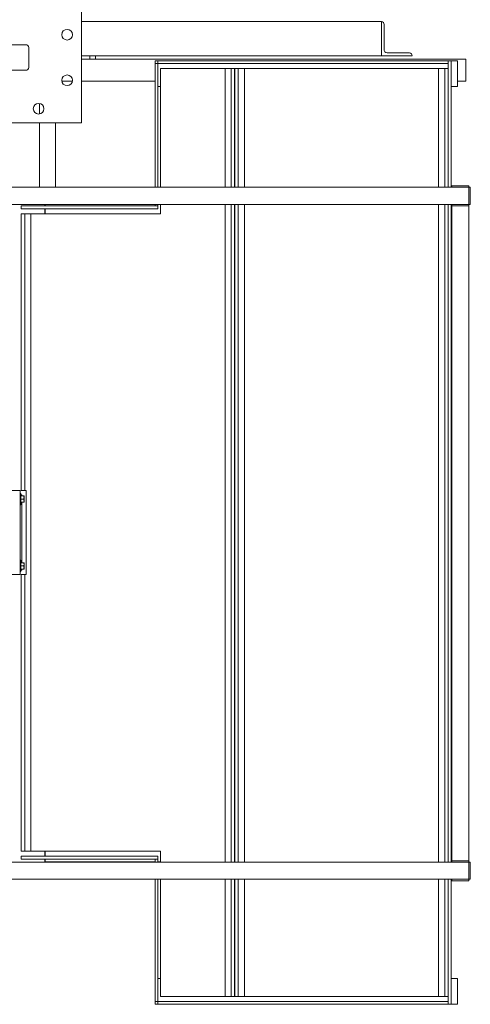
# Model space of a CAD drawing. Extents: x 34099 to 45735, y -11313 to 3329.
# Drawn here: x 38064 to 38103, y -4493 to -4407 of the extents above; entities that cross this region are included whole.
import ezdxf

# ---------------------------------------------------------------- set-up
doc = ezdxf.new("R2010")
doc.units = 0
doc.header["$MEASUREMENT"] = 0
doc.layers.get('0').update_dxf_attribs({"linetype": 'CONTINUOUS'})

msp = doc.modelspace()

# ---------------------------------------------------------------- linework, layer by layer
at = {"color": 7, "linetype": 'Continuous', "lineweight": 15}
for p, q in [((38069.112, -4416.065), (38069.112, -4404.565)), ((38069.112, -4407.159), (38095.476, -4407.159)), ((38095.476, -4407.159), (38095.476, -4410.159)), ((38095.476, -4407.159), (38095.476, -4407.159)), ((38095.699, -4409.596), (38095.699, -4407.409)), ((38064.237, -4409.19), (38062.487, -4409.19)), ((38064.487, -4411.19), (38064.487, -4409.44)), ((38069.862, -4410.159), (38069.112, -4410.159)), ((38069.862, -4410.159), (38095.476, -4410.159)), ((38069.862, -4410.471), (38069.862, -4410.159)), ((38070.362, -4410.471), (38070.362, -4410.159)), ((38095.476, -4410.159), (38098.154, -4410.159)), ((38097.931, -4409.909), (38095.978, -4409.909)), ((38098.154, -4410.159), (38098.154, -4410.159)), ((38069.112, -4410.471), (38102.862, -4410.471)), ((38075.581, -4410.596), (38075.831, -4410.596)), ((38075.581, -4410.596), (38075.581, -4410.846)), ((38075.581, -4421.716), (38075.581, -4410.846)), ((38075.581, -4410.846), (38075.831, -4410.846)), ((38075.831, -4410.846), (38075.831, -4410.596)), ((38101.331, -4410.596), (38075.831, -4410.596)), ((38101.331, -4410.846), (38075.831, -4410.846)), ((38075.831, -4421.716), (38075.831, -4410.846)), ((38101.331, -4421.716), (38101.331, -4410.596)), ((38101.331, -4410.596), (38101.581, -4410.596)), ((38101.331, -4410.846), (38101.331, -4410.596)), ((38101.581, -4421.716), (38101.581, -4410.596)), ((38101.581, -4410.596), (38102.143, -4410.596)), ((38102.143, -4410.596), (38102.143, -4412.856)), ((38102.862, -4410.471), (38102.862, -4412.391)), ((38062.487, -4411.44), (38064.237, -4411.44)), ((38076.076, -4421.716), (38076.076, -4411.284)), ((38081.732, -4411.284), (38076.076, -4411.284)), ((38081.732, -4421.716), (38081.732, -4411.284)), ((38082.263, -4411.284), (38081.732, -4411.284)), ((38082.263, -4421.716), (38082.263, -4411.284)), ((38082.451, -4411.284), (38082.263, -4411.284)), ((38082.576, -4411.284), (38082.451, -4411.284)), ((38082.576, -4421.716), (38082.576, -4411.284)), ((38082.581, -4411.284), (38082.581, -4421.716)), ((38082.581, -4411.284), (38082.706, -4411.284)), ((38082.706, -4411.284), (38082.893, -4411.284)), ((38082.893, -4411.284), (38082.893, -4421.716)), ((38082.893, -4411.284), (38083.425, -4411.284)), ((38083.425, -4411.284), (38083.425, -4421.716)), ((38083.425, -4411.284), (38100.487, -4411.284)), ((38100.487, -4411.284), (38100.487, -4421.716)), ((38100.487, -4411.284), (38101.018, -4411.284)), ((38101.018, -4411.284), (38101.018, -4421.716)), ((38101.018, -4411.284), (38101.206, -4411.284)), ((38101.206, -4411.284), (38101.331, -4411.284)), ((38067.4, -4412.391), (38068.325, -4412.391)), ((38069.112, -4412.391), (38075.581, -4412.391)), ((38075.831, -4412.856), (38076.076, -4412.856)), ((38082.576, -4412.856), (38082.581, -4412.856)), ((38101.581, -4412.856), (38102.143, -4412.856)), ((38102.143, -4412.391), (38102.862, -4412.391)), ((38065.446, -4414.354), (38065.446, -4415.276)), ((38057.612, -4416.065), (38069.112, -4416.065)), ((38065.446, -4416.065), (38065.446, -4421.716)), ((38066.838, -4416.065), (38066.838, -4421.716)), ((38103.143, -4421.716), (38062.246, -4421.716)), ((38101.643, -4421.591), (38101.643, -4421.716)), ((38101.643, -4421.591), (38103.143, -4421.591)), ((38101.643, -4421.716), (38103.143, -4421.716)), ((38103.143, -4421.591), (38103.143, -4421.716)), ((38103.143, -4421.716), (38103.143, -4423.216)), ((38103.268, -4421.716), (38103.143, -4421.716)), ((38103.268, -4421.716), (38103.268, -4423.216)), ((38103.143, -4423.216), (38062.246, -4423.216)), ((38065.911, -4423.346), (38065.911, -4423.216)), ((38065.946, -4423.346), (38065.946, -4423.216)), ((38075.581, -4423.346), (38075.581, -4423.216)), ((38075.831, -4423.346), (38075.831, -4423.216)), ((38076.076, -4424.034), (38076.076, -4423.216)), ((38081.732, -4480.994), (38081.732, -4423.216)), ((38082.263, -4480.994), (38082.263, -4423.216)), ((38082.576, -4480.994), (38082.576, -4423.216)), ((38082.581, -4423.216), (38082.581, -4480.994)), ((38082.893, -4423.216), (38082.893, -4480.994)), ((38083.425, -4423.216), (38083.425, -4480.994)), ((38100.487, -4423.216), (38100.487, -4480.994)), ((38101.018, -4423.216), (38101.018, -4480.994)), ((38101.331, -4480.994), (38101.331, -4423.216)), ((38101.581, -4480.994), (38101.581, -4423.216)), ((38103.143, -4423.216), (38101.643, -4423.216)), ((38101.643, -4423.341), (38101.643, -4423.216)), ((38103.143, -4423.341), (38103.143, -4423.216)), ((38103.268, -4423.216), (38103.143, -4423.216)), ((38063.826, -4448.346), (38063.826, -4424.034)), ((38063.951, -4424.034), (38063.826, -4424.034)), ((38063.831, -4423.596), (38063.831, -4423.346)), ((38075.831, -4423.346), (38063.831, -4423.346)), ((38075.831, -4423.596), (38063.831, -4423.596)), ((38064.138, -4424.034), (38063.951, -4424.034)), ((38064.138, -4448.346), (38064.138, -4424.034)), ((38064.67, -4424.034), (38064.138, -4424.034)), ((38064.67, -4480.034), (38064.67, -4424.034)), ((38064.67, -4424.034), (38076.076, -4424.034)), ((38065.911, -4424.034), (38065.911, -4423.596)), ((38065.946, -4424.034), (38065.946, -4423.596)), ((38075.581, -4423.346), (38075.831, -4423.346)), ((38075.831, -4423.596), (38075.831, -4423.346)), ((38103.143, -4423.341), (38101.643, -4423.341)), ((38101.643, -4480.869), (38101.643, -4423.341)), ((38103.143, -4480.869), (38103.143, -4423.341)), ((38082.581, -4427.096), (38082.576, -4427.096)), ((38062.246, -4448.346), (38063.746, -4448.346)), ((38063.746, -4455.721), (38063.746, -4448.346)), ((38063.81, -4448.596), (38063.746, -4448.596)), ((38063.81, -4448.905), (38063.81, -4448.596)), ((38063.81, -4448.721), (38063.901, -4448.721)), ((38063.81, -4448.815), (38064.053, -4448.815)), ((38063.81, -4449.596), (38063.81, -4448.905)), ((38063.81, -4449.096), (38064.053, -4449.096)), ((38063.826, -4448.346), (38063.951, -4448.346)), ((38063.901, -4448.815), (38063.901, -4448.721)), ((38063.951, -4448.346), (38064.138, -4448.346)), ((38064.078, -4448.815), (38064.078, -4448.956)), ((38064.078, -4449.237), (38064.078, -4448.956)), ((38064.138, -4448.346), (38064.263, -4448.346)), ((38064.263, -4448.346), (38064.263, -4455.721)), ((38063.746, -4449.596), (38063.81, -4449.596)), ((38063.81, -4449.377), (38064.053, -4449.377)), ((38063.901, -4454.69), (38063.901, -4449.377)), ((38064.078, -4449.377), (38064.078, -4449.237)), ((38082.576, -4450.247), (38082.581, -4450.256)), ((38082.576, -4453.488), (38082.581, -4453.497)), ((38082.576, -4453.821), (38082.581, -4453.812)), ((38063.81, -4454.471), (38063.746, -4454.471)), ((38063.81, -4454.78), (38063.81, -4454.471)), ((38063.81, -4454.69), (38064.053, -4454.69)), ((38063.81, -4455.471), (38063.81, -4454.78)), ((38063.81, -4454.971), (38064.053, -4454.971)), ((38064.078, -4454.69), (38064.078, -4454.831)), ((38064.078, -4455.112), (38064.078, -4454.831)), ((38064.078, -4455.252), (38064.078, -4455.112)), ((38062.246, -4455.721), (38063.746, -4455.721)), ((38063.746, -4455.471), (38063.81, -4455.471)), ((38063.81, -4455.252), (38064.053, -4455.252)), ((38063.81, -4455.346), (38063.901, -4455.346)), ((38063.826, -4480.034), (38063.826, -4455.721)), ((38063.951, -4455.721), (38063.826, -4455.721)), ((38063.901, -4455.346), (38063.901, -4455.252)), ((38064.138, -4455.721), (38063.951, -4455.721)), ((38064.138, -4480.034), (38064.138, -4455.721)), ((38064.263, -4455.721), (38064.138, -4455.721)), ((38082.581, -4476.971), (38082.576, -4476.971)), ((38063.826, -4480.034), (38063.951, -4480.034)), ((38063.951, -4480.034), (38064.138, -4480.034)), ((38064.138, -4480.034), (38064.67, -4480.034)), ((38076.076, -4480.034), (38064.67, -4480.034)), ((38065.911, -4480.471), (38065.911, -4480.034)), ((38065.946, -4480.471), (38065.946, -4480.034)), ((38076.076, -4480.994), (38076.076, -4480.034)), ((38103.143, -4480.994), (38062.246, -4480.994)), ((38063.831, -4480.721), (38063.831, -4480.471)), ((38075.831, -4480.471), (38063.831, -4480.471)), ((38075.831, -4480.721), (38063.831, -4480.721)), ((38065.911, -4480.994), (38065.911, -4480.721)), ((38065.946, -4480.971), (38065.946, -4480.721)), ((38075.581, -4480.971), (38065.946, -4480.971)), ((38075.581, -4480.994), (38075.581, -4480.721)), ((38075.581, -4480.721), (38075.831, -4480.721)), ((38075.831, -4480.721), (38075.831, -4480.471)), ((38075.831, -4480.994), (38075.831, -4480.721)), ((38076.076, -4480.971), (38075.831, -4480.971)), ((38082.581, -4480.971), (38082.576, -4480.971)), ((38101.643, -4480.869), (38101.581, -4480.869)), ((38101.643, -4480.869), (38101.643, -4480.994)), ((38101.643, -4480.869), (38103.143, -4480.869)), ((38101.643, -4480.994), (38103.143, -4480.994)), ((38103.143, -4480.869), (38103.143, -4480.994)), ((38103.143, -4480.994), (38103.143, -4482.494)), ((38103.268, -4480.994), (38103.143, -4480.994)), ((38103.268, -4480.994), (38103.268, -4482.494)), ((38103.143, -4482.494), (38062.246, -4482.494)), ((38075.581, -4493.221), (38075.581, -4482.494)), ((38075.831, -4493.221), (38075.831, -4482.494)), ((38076.076, -4492.784), (38076.076, -4482.494)), ((38081.732, -4492.784), (38081.732, -4482.494)), ((38082.263, -4492.784), (38082.263, -4482.494)), ((38082.576, -4492.784), (38082.576, -4482.494)), ((38082.581, -4482.494), (38082.581, -4492.784)), ((38082.893, -4482.494), (38082.893, -4492.784)), ((38083.425, -4482.494), (38083.425, -4492.784)), ((38100.487, -4482.494), (38100.487, -4492.784)), ((38101.018, -4482.494), (38101.018, -4492.784)), ((38101.331, -4493.471), (38101.331, -4482.494)), ((38101.581, -4493.471), (38101.581, -4482.494)), ((38103.143, -4482.494), (38101.643, -4482.494)), ((38101.643, -4482.619), (38101.643, -4482.494)), ((38103.143, -4482.619), (38101.643, -4482.619)), ((38103.143, -4482.619), (38103.143, -4482.494)), ((38103.268, -4482.494), (38103.143, -4482.494)), ((38076.076, -4491.211), (38075.831, -4491.211)), ((38082.581, -4491.211), (38082.576, -4491.211)), ((38102.143, -4491.211), (38101.581, -4491.211)), ((38102.143, -4493.471), (38102.143, -4491.211)), ((38075.581, -4493.221), (38075.831, -4493.221)), ((38075.581, -4493.471), (38075.581, -4493.221)), ((38101.331, -4493.221), (38075.831, -4493.221)), ((38075.831, -4493.471), (38075.831, -4493.221)), ((38081.732, -4492.784), (38076.076, -4492.784)), ((38082.263, -4492.784), (38081.732, -4492.784)), ((38082.451, -4492.784), (38082.263, -4492.784)), ((38082.576, -4492.784), (38082.451, -4492.784)), ((38082.581, -4492.784), (38082.706, -4492.784)), ((38082.706, -4492.784), (38082.893, -4492.784)), ((38082.893, -4492.784), (38083.425, -4492.784)), ((38083.425, -4492.784), (38100.487, -4492.784)), ((38100.487, -4492.784), (38101.018, -4492.784)), ((38101.018, -4492.784), (38101.206, -4492.784)), ((38101.206, -4492.784), (38101.331, -4492.784)), ((38101.331, -4493.471), (38101.331, -4493.221)), ((38075.831, -4493.471), (38075.581, -4493.471)), ((38101.331, -4493.471), (38075.831, -4493.471)), ((38101.331, -4493.471), (38101.581, -4493.471)), ((38102.143, -4493.471), (38101.581, -4493.471))]:
    msp.add_line(p, q, dxfattribs=at)
for centre in [(38067.862, -4408.315), (38067.862, -4412.315), (38065.362, -4414.815)]:
    msp.add_circle(centre, 0.469, dxfattribs=at)
for centre, radius, start, end in [((38095.462, -4407.396), 0.238, 356.94346, 86.57435), ((38064.237, -4409.44), 0.25, 0, 90), ((38095.995, -4409.612), 0.297, 176.93965, 266.5752), ((38097.917, -4410.146), 0.238, 356.94182, 86.5736), ((38064.237, -4411.19), 0.25, 270, 0)]:
    msp.add_arc(centre, radius, start, end, dxfattribs=at)
for points, knots in [([(38064.053, -4448.815), (38064.06, -4448.838), (38064.074, -4448.884), (38064.077, -4448.932), (38064.078, -4448.956)], [0, 0, 0, 0, 0.495444, 1, 1, 1, 1]), ([(38064.078, -4448.815), (38064.078, -4448.815), (38064.077, -4448.815), (38064.064, -4448.815), (38064.053, -4448.815)], [0, 0, 0, 0, 0.236653, 1, 1, 1, 1]), ([(38064.078, -4448.956), (38064.078, -4448.959), (38064.078, -4449.007), (38064.065, -4449.053), (38064.053, -4449.096)], [0, 0, 0, 0, 0.070221, 1, 1, 1, 1]), ([(38064.053, -4449.096), (38064.06, -4449.119), (38064.074, -4449.165), (38064.077, -4449.213), (38064.078, -4449.237)], [0, 0, 0, 0, 0.495444, 1, 1, 1, 1]), ([(38064.078, -4449.237), (38064.078, -4449.24), (38064.078, -4449.288), (38064.065, -4449.334), (38064.053, -4449.377)], [0, 0, 0, 0, 0.070242, 1, 1, 1, 1]), ([(38064.053, -4449.377), (38064.064, -4449.377), (38064.077, -4449.377), (38064.078, -4449.377), (38064.078, -4449.377)], [0, 0, 0, 0, 0.763347, 1, 1, 1, 1]), ([(38064.053, -4454.69), (38064.06, -4454.713), (38064.074, -4454.759), (38064.077, -4454.807), (38064.078, -4454.831)], [0, 0, 0, 0, 0.495444, 1, 1, 1, 1]), ([(38064.078, -4454.69), (38064.078, -4454.69), (38064.077, -4454.69), (38064.064, -4454.69), (38064.053, -4454.69)], [0, 0, 0, 0, 0.236653, 1, 1, 1, 1]), ([(38064.078, -4454.831), (38064.078, -4454.834), (38064.078, -4454.882), (38064.065, -4454.928), (38064.053, -4454.971)], [0, 0, 0, 0, 0.070221, 1, 1, 1, 1]), ([(38064.053, -4454.971), (38064.06, -4454.994), (38064.074, -4455.04), (38064.077, -4455.088), (38064.078, -4455.112)], [0, 0, 0, 0, 0.495444, 1, 1, 1, 1]), ([(38064.078, -4455.112), (38064.078, -4455.115), (38064.078, -4455.163), (38064.065, -4455.209), (38064.053, -4455.252)], [0, 0, 0, 0, 0.070238, 1, 1, 1, 1]), ([(38064.053, -4455.252), (38064.064, -4455.252), (38064.077, -4455.252), (38064.078, -4455.252), (38064.078, -4455.252)], [0, 0, 0, 0, 0.763347, 1, 1, 1, 1])]:
    msp.add_open_spline(points, degree=3, knots=knots, dxfattribs=at)

doc.saveas('drawing.dxf')
